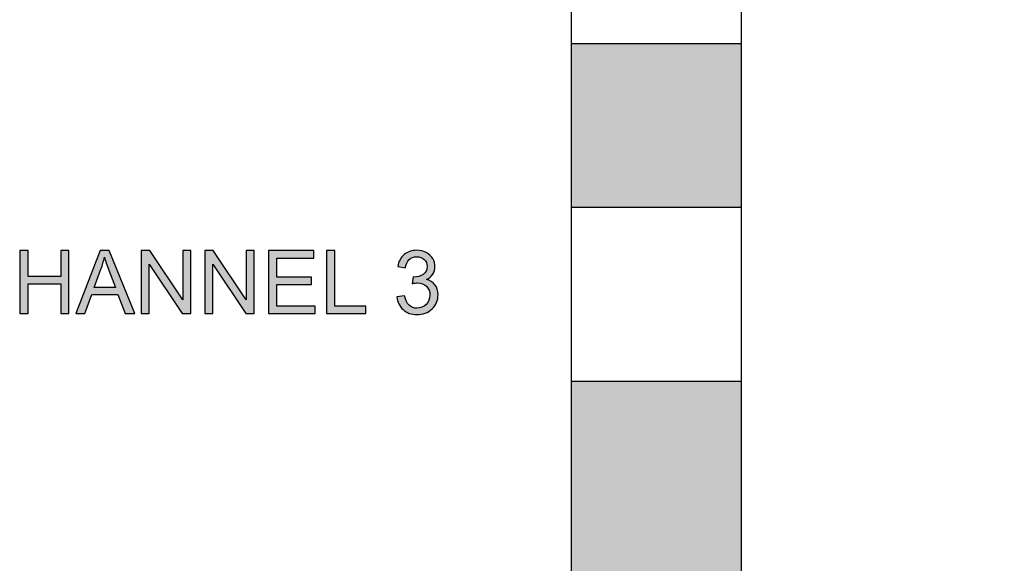
# Model space of a CAD drawing. Units: inches. Extents: x 10 to 28.2, y 15.2 to 35.4.
# Drawn here: x 18.3 to 19.1, y 25.2 to 25.6 of the extents above; entities that cross this region are included whole.
import ezdxf

# ---------------------------------------------------------------- set-up
doc = ezdxf.new("R2010")
doc.units = ezdxf.units.IN
doc.header["$MEASUREMENT"] = 0
doc.layers.add('Label', color=30, linetype='CONTINUOUS')

msp = doc.modelspace()

# ---------------------------------------------------------------- hatches: boundary and pattern name
at = {"layer": 'Label'}
h = msp.add_hatch(color=256, dxfattribs=at)
h.paths.add_polyline_path([(19.38569, 26.01893), (19.25069, 26.01893), (19.25069, 25.9627), (19.38569, 25.9627)])
h.paths.add_polyline_path([(19.38569, 25.82425), (19.25069, 25.82425), (19.25069, 25.73195), (19.38569, 25.73195)])
h.paths.add_polyline_path([(19.38569, 25.5935), (19.25069, 25.5935), (19.25069, 25.46344), (19.38569, 25.46344)])
h.paths.add_polyline_path([(19.38569, 25.32499), (19.25069, 25.32499), (19.25069, 25.16703), (19.38569, 25.16703)])
h.paths.add_polyline_path([(19.38569, 25.02857), (19.25069, 25.02857), (19.25069, 24.93893), (19.38569, 24.93893)])
h.paths.add_polyline_path([(18.85069, 25.02857), (18.71569, 25.02857), (18.71569, 24.93893), (18.85069, 24.93893)])
h.paths.add_polyline_path([(18.85069, 25.32499), (18.71569, 25.32499), (18.71569, 25.16703), (18.85069, 25.16703)])
h.paths.add_polyline_path([(18.85069, 25.5935), (18.71569, 25.5935), (18.71569, 25.46344), (18.85069, 25.46344)])
h.paths.add_polyline_path([(18.85069, 25.82425), (18.71569, 25.82425), (18.71569, 25.73195), (18.85069, 25.73195)])
h.paths.add_polyline_path([(18.85069, 26.01893), (18.71569, 26.01893), (18.71569, 25.9627), (18.85069, 25.9627)])
for points in [[(18.31595, 25.42893), (18.30933, 25.42893), (18.30933, 25.4084), (18.28334, 25.4084), (18.28334, 25.42893), (18.27673, 25.42893), (18.27673, 25.37893), (18.28334, 25.37893), (18.28334, 25.4025), (18.30933, 25.4025), (18.30933, 25.37893), (18.31595, 25.37893)], [(18.38027, 25.42893), (18.37348, 25.42893), (18.37348, 25.37893), (18.37983, 25.37893), (18.37983, 25.41822), (18.40609, 25.37893), (18.41288, 25.37893), (18.41288, 25.42893), (18.40653, 25.42893), (18.40653, 25.38968)], [(18.43027, 25.41822), (18.45653, 25.37893), (18.46332, 25.37893), (18.46332, 25.42893), (18.45698, 25.42893), (18.45698, 25.38968), (18.43072, 25.42893), (18.42393, 25.42893), (18.42393, 25.37893), (18.43027, 25.37893)], [(18.50885, 25.40772), (18.48119, 25.40772), (18.48119, 25.42303), (18.51073, 25.42303), (18.51073, 25.42893), (18.47458, 25.42893), (18.47458, 25.37893), (18.51189, 25.37893), (18.51189, 25.38483), (18.48119, 25.38483), (18.48119, 25.40185), (18.50885, 25.40185)], [(18.52737, 25.42893), (18.52076, 25.42893), (18.52076, 25.37893), (18.552, 25.37893), (18.552, 25.38483), (18.52737, 25.38483)]]:
    msp.add_hatch(color=256, dxfattribs=at).paths.add_polyline_path(points)
h = msp.add_hatch(color=256, dxfattribs=at)
h.paths.add_polyline_path([(18.3478, 25.42893), (18.34067, 25.42893), (18.32147, 25.37893), (18.3285, 25.37893), (18.33399, 25.39408), (18.3549, 25.39408), (18.36073, 25.37893), (18.36827, 25.37893)])
edge = h.paths.add_edge_path(flags=16)
edge.add_spline(control_points=[(18.34139, 25.41413), (18.34255, 25.41727), (18.34344, 25.42048), (18.34409, 25.42368)], knot_values=[0, 0, 0, 0, 1, 1, 1, 1], degree=3, periodic=0)
edge.add_spline(control_points=[(18.34409, 25.42368), (18.34484, 25.42095), (18.34605, 25.41752), (18.34763, 25.41331)], knot_values=[0, 0, 0, 0, 1, 1, 1, 1], degree=3, periodic=0)
edge.add_line((18.34763, 25.41331), (18.35285, 25.39947))
edge.add_line((18.35285, 25.39947), (18.3359, 25.39947))
edge.add_line((18.3359, 25.39947), (18.34139, 25.41413))
h = msp.add_hatch(color=256, dxfattribs=at)
edge = h.paths.add_edge_path()
edge.add_spline(control_points=[(18.60711, 25.40175), (18.60548, 25.4039), (18.60316, 25.40533), (18.60022, 25.40601)], knot_values=[0, 0, 0, 0, 1, 1, 1, 1], degree=3, periodic=0)
edge.add_spline(control_points=[(18.60022, 25.40601), (18.60248, 25.40704), (18.60421, 25.40847), (18.60537, 25.41024)], knot_values=[0, 0, 0, 0, 1, 1, 1, 1], degree=3, periodic=0)
edge.add_spline(control_points=[(18.60537, 25.41024), (18.60653, 25.41202), (18.60711, 25.41396), (18.60711, 25.41614)], knot_values=[0, 0, 0, 0, 1, 1, 1, 1], degree=3, periodic=0)
edge.add_spline(control_points=[(18.60711, 25.41614), (18.60711, 25.41839), (18.6065, 25.42054), (18.60526, 25.42259)], knot_values=[0, 0, 0, 0, 1, 1, 1, 1], degree=3, periodic=0)
edge.add_spline(control_points=[(18.60526, 25.42259), (18.60404, 25.4246), (18.6023, 25.42621), (18.60002, 25.42736)], knot_values=[0, 0, 0, 0, 1, 1, 1, 1], degree=3, periodic=0)
edge.add_spline(control_points=[(18.60002, 25.42736), (18.5977, 25.42852), (18.59521, 25.42914), (18.59248, 25.42914)], knot_values=[0, 0, 0, 0, 1, 1, 1, 1], degree=3, periodic=0)
edge.add_spline(control_points=[(18.59248, 25.42914), (18.58853, 25.42914), (18.58522, 25.42798), (18.58256, 25.42573)], knot_values=[0, 0, 0, 0, 1, 1, 1, 1], degree=3, periodic=0)
edge.add_spline(control_points=[(18.58256, 25.42573), (18.5799, 25.42348), (18.57819, 25.42027), (18.57744, 25.41618)], knot_values=[0, 0, 0, 0, 1, 1, 1, 1], degree=3, periodic=0)
edge.add_line((18.57744, 25.41618), (18.58358, 25.41509))
edge.add_spline(control_points=[(18.58358, 25.41509), (18.58402, 25.41809), (18.58505, 25.42034), (18.58664, 25.42185)], knot_values=[0, 0, 0, 0, 1, 1, 1, 1], degree=3, periodic=0)
edge.add_spline(control_points=[(18.58664, 25.42185), (18.58822, 25.42334), (18.59023, 25.42409), (18.59262, 25.42409)], knot_values=[0, 0, 0, 0, 1, 1, 1, 1], degree=3, periodic=0)
edge.add_spline(control_points=[(18.59262, 25.42409), (18.59501, 25.42409), (18.59698, 25.42334), (18.5985, 25.42186)], knot_values=[0, 0, 0, 0, 1, 1, 1, 1], degree=3, periodic=0)
edge.add_spline(control_points=[(18.5985, 25.42186), (18.60002, 25.42037), (18.6008, 25.41853), (18.6008, 25.41628)], knot_values=[0, 0, 0, 0, 1, 1, 1, 1], degree=3, periodic=0)
edge.add_spline(control_points=[(18.6008, 25.41628), (18.6008, 25.41342), (18.59975, 25.41133), (18.59766, 25.40998)], knot_values=[0, 0, 0, 0, 1, 1, 1, 1], degree=3, periodic=0)
edge.add_spline(control_points=[(18.59766, 25.40998), (18.59555, 25.40861), (18.59319, 25.40775), (18.59061, 25.40792)], knot_values=[0, 0, 0, 0, 1, 1, 1, 1], degree=3, periodic=0)
edge.add_line((18.59061, 25.40792), (18.58962, 25.40799))
edge.add_line((18.58962, 25.40799), (18.58894, 25.4026))
edge.add_spline(control_points=[(18.58894, 25.4026), (18.59064, 25.40305), (18.59211, 25.40329), (18.59327, 25.40329)], knot_values=[0, 0, 0, 0, 1, 1, 1, 1], degree=3, periodic=0)
edge.add_spline(control_points=[(18.59327, 25.40329), (18.5961, 25.40329), (18.59845, 25.40236), (18.60029, 25.40052)], knot_values=[0, 0, 0, 0, 1, 1, 1, 1], degree=3, periodic=0)
edge.add_spline(control_points=[(18.60029, 25.40052), (18.60213, 25.39868), (18.60306, 25.39636), (18.60306, 25.39357)], knot_values=[0, 0, 0, 0, 1, 1, 1, 1], degree=3, periodic=0)
edge.add_spline(control_points=[(18.60306, 25.39357), (18.60306, 25.3906), (18.60203, 25.38811), (18.60006, 25.38612)], knot_values=[0, 0, 0, 0, 1, 1, 1, 1], degree=3, periodic=0)
edge.add_spline(control_points=[(18.60006, 25.38612), (18.59808, 25.38412), (18.59562, 25.38313), (18.59276, 25.38313)], knot_values=[0, 0, 0, 0, 1, 1, 1, 1], degree=3, periodic=0)
edge.add_spline(control_points=[(18.59276, 25.38313), (18.5903, 25.38313), (18.58825, 25.38388), (18.58655, 25.38541)], knot_values=[0, 0, 0, 0, 1, 1, 1, 1], degree=3, periodic=0)
edge.add_spline(control_points=[(18.58655, 25.38541), (18.58484, 25.38695), (18.58365, 25.38947), (18.58297, 25.39295)], knot_values=[0, 0, 0, 0, 1, 1, 1, 1], degree=3, periodic=0)
edge.add_line((18.58297, 25.39295), (18.57683, 25.39213))
edge.add_spline(control_points=[(18.57683, 25.39213), (18.57724, 25.38797), (18.57887, 25.38456), (18.58176, 25.38196)], knot_values=[0, 0, 0, 0, 1, 1, 1, 1], degree=3, periodic=0)
edge.add_spline(control_points=[(18.58176, 25.38196), (18.58467, 25.37934), (18.58832, 25.37805), (18.59272, 25.37805)], knot_values=[0, 0, 0, 0, 1, 1, 1, 1], degree=3, periodic=0)
edge.add_spline(control_points=[(18.59272, 25.37805), (18.59756, 25.37805), (18.60159, 25.37955), (18.60479, 25.38259)], knot_values=[0, 0, 0, 0, 1, 1, 1, 1], degree=3, periodic=0)
edge.add_spline(control_points=[(18.60479, 25.38259), (18.60797, 25.38562), (18.60957, 25.38934), (18.60957, 25.3937)], knot_values=[0, 0, 0, 0, 1, 1, 1, 1], degree=3, periodic=0)
edge.add_spline(control_points=[(18.60957, 25.3937), (18.60957, 25.39691), (18.60875, 25.3996), (18.60711, 25.40175)], knot_values=[0, 0, 0, 0, 1, 1, 1, 1], degree=3, periodic=0)

# ---------------------------------------------------------------- linework, layer by layer
at = {"layer": 'Label', "linetype": 'Continuous'}
for p, q in [((18.71569, 24.93893), (18.71569, 26.01893)), ((18.85069, 26.01893), (18.85069, 24.93893)), ((18.27673, 25.42893), (18.27673, 25.37893)), ((18.28334, 25.42893), (18.27673, 25.42893)), ((18.28334, 25.4084), (18.28334, 25.42893)), ((18.30933, 25.42893), (18.30933, 25.4084)), ((18.31595, 25.42893), (18.30933, 25.42893)), ((18.31595, 25.37893), (18.31595, 25.42893)), ((18.34067, 25.42893), (18.32147, 25.37893)), ((18.3478, 25.42893), (18.34067, 25.42893)), ((18.36827, 25.37893), (18.3478, 25.42893)), ((18.37348, 25.42893), (18.37348, 25.37893)), ((18.38027, 25.42893), (18.37348, 25.42893)), ((18.40653, 25.38968), (18.38027, 25.42893)), ((18.40653, 25.42893), (18.40653, 25.38968)), ((18.41288, 25.42893), (18.40653, 25.42893)), ((18.41288, 25.37893), (18.41288, 25.42893)), ((18.42393, 25.42893), (18.42393, 25.37893)), ((18.43072, 25.42893), (18.42393, 25.42893)), ((18.45698, 25.38968), (18.43072, 25.42893)), ((18.45698, 25.42893), (18.45698, 25.38968)), ((18.46332, 25.42893), (18.45698, 25.42893)), ((18.46332, 25.37893), (18.46332, 25.42893)), ((18.47458, 25.42893), (18.47458, 25.37893)), ((18.51073, 25.42893), (18.47458, 25.42893)), ((18.51073, 25.42303), (18.51073, 25.42893)), ((18.52076, 25.42893), (18.52076, 25.37893)), ((18.52737, 25.42893), (18.52076, 25.42893)), ((18.52737, 25.38483), (18.52737, 25.42893)), ((18.37983, 25.37893), (18.37983, 25.41822)), ((18.37983, 25.41822), (18.40609, 25.37893)), ((18.43027, 25.37893), (18.43027, 25.41822)), ((18.43027, 25.41822), (18.45653, 25.37893)), ((18.48119, 25.40772), (18.48119, 25.42303)), ((18.48119, 25.42303), (18.51073, 25.42303)), ((18.3359, 25.39947), (18.34139, 25.41413)), ((18.34763, 25.41331), (18.35285, 25.39947)), ((18.57744, 25.41618), (18.58358, 25.41509)), ((18.30933, 25.4084), (18.28334, 25.4084)), ((18.28334, 25.37893), (18.28334, 25.4025)), ((18.28334, 25.4025), (18.30933, 25.4025)), ((18.30933, 25.4025), (18.30933, 25.37893)), ((18.50885, 25.40772), (18.48119, 25.40772)), ((18.50885, 25.40185), (18.50885, 25.40772)), ((18.58962, 25.40799), (18.58894, 25.4026)), ((18.59061, 25.40792), (18.58962, 25.40799)), ((18.35285, 25.39947), (18.3359, 25.39947)), ((18.48119, 25.38483), (18.48119, 25.40185)), ((18.48119, 25.40185), (18.50885, 25.40185)), ((18.3285, 25.37893), (18.33399, 25.39408)), ((18.33399, 25.39408), (18.3549, 25.39408)), ((18.3549, 25.39408), (18.36073, 25.37893)), ((18.58297, 25.39295), (18.57683, 25.39213)), ((18.27673, 25.37893), (18.28334, 25.37893)), ((18.30933, 25.37893), (18.31595, 25.37893)), ((18.32147, 25.37893), (18.3285, 25.37893)), ((18.36073, 25.37893), (18.36827, 25.37893)), ((18.37348, 25.37893), (18.37983, 25.37893)), ((18.40609, 25.37893), (18.41288, 25.37893)), ((18.42393, 25.37893), (18.43027, 25.37893)), ((18.45653, 25.37893), (18.46332, 25.37893)), ((18.47458, 25.37893), (18.51189, 25.37893)), ((18.51189, 25.38483), (18.48119, 25.38483)), ((18.51189, 25.37893), (18.51189, 25.38483)), ((18.52076, 25.37893), (18.552, 25.37893)), ((18.552, 25.38483), (18.52737, 25.38483)), ((18.552, 25.37893), (18.552, 25.38483))]:
    msp.add_line(p, q, dxfattribs=at)
at = {"layer": 'Label'}
for p, q in [((18.71569, 25.5935), (18.85069, 25.5935)), ((18.71569, 25.46344), (18.85069, 25.46344)), ((18.71569, 25.32499), (18.85069, 25.32499))]:
    msp.add_line(p, q, dxfattribs=at)
at = {"layer": 'Label', "linetype": 'Continuous'}
for points in [[(18.58256, 25.42573), (18.5799, 25.42348), (18.57819, 25.42027), (18.57744, 25.41618)], [(18.59248, 25.42914), (18.58853, 25.42914), (18.58522, 25.42798), (18.58256, 25.42573)], [(18.60002, 25.42736), (18.5977, 25.42852), (18.59521, 25.42914), (18.59248, 25.42914)], [(18.60526, 25.42259), (18.60404, 25.4246), (18.6023, 25.42621), (18.60002, 25.42736)], [(18.34139, 25.41413), (18.34255, 25.41727), (18.34344, 25.42048), (18.34409, 25.42368)], [(18.34409, 25.42368), (18.34484, 25.42095), (18.34605, 25.41752), (18.34763, 25.41331)], [(18.58358, 25.41509), (18.58402, 25.41809), (18.58505, 25.42034), (18.58664, 25.42185)], [(18.58664, 25.42185), (18.58822, 25.42334), (18.59023, 25.42409), (18.59262, 25.42409)], [(18.59262, 25.42409), (18.59501, 25.42409), (18.59698, 25.42334), (18.5985, 25.42186)], [(18.5985, 25.42186), (18.60002, 25.42037), (18.6008, 25.41853), (18.6008, 25.41628)], [(18.60711, 25.41614), (18.60711, 25.41839), (18.6065, 25.42054), (18.60526, 25.42259)], [(18.59766, 25.40998), (18.59555, 25.40861), (18.59319, 25.40775), (18.59061, 25.40792)], [(18.6008, 25.41628), (18.6008, 25.41342), (18.59975, 25.41133), (18.59766, 25.40998)], [(18.60022, 25.40601), (18.60248, 25.40704), (18.60421, 25.40847), (18.60537, 25.41024)], [(18.60537, 25.41024), (18.60653, 25.41202), (18.60711, 25.41396), (18.60711, 25.41614)], [(18.58894, 25.4026), (18.59064, 25.40305), (18.59211, 25.40329), (18.59327, 25.40329)], [(18.59327, 25.40329), (18.5961, 25.40329), (18.59845, 25.40236), (18.60029, 25.40052)], [(18.60711, 25.40175), (18.60548, 25.4039), (18.60316, 25.40533), (18.60022, 25.40601)], [(18.60029, 25.40052), (18.60213, 25.39868), (18.60306, 25.39636), (18.60306, 25.39357)], [(18.60957, 25.3937), (18.60957, 25.39691), (18.60875, 25.3996), (18.60711, 25.40175)], [(18.57683, 25.39213), (18.57724, 25.38797), (18.57887, 25.38456), (18.58176, 25.38196)], [(18.58655, 25.38541), (18.58484, 25.38695), (18.58365, 25.38947), (18.58297, 25.39295)], [(18.60306, 25.39357), (18.60306, 25.3906), (18.60203, 25.38811), (18.60006, 25.38612)], [(18.60479, 25.38259), (18.60797, 25.38562), (18.60957, 25.38934), (18.60957, 25.3937)], [(18.58176, 25.38196), (18.58467, 25.37934), (18.58832, 25.37805), (18.59272, 25.37805)], [(18.59276, 25.38313), (18.5903, 25.38313), (18.58825, 25.38388), (18.58655, 25.38541)], [(18.59272, 25.37805), (18.59756, 25.37805), (18.60159, 25.37955), (18.60479, 25.38259)], [(18.60006, 25.38612), (18.59808, 25.38412), (18.59562, 25.38313), (18.59276, 25.38313)]]:
    msp.add_open_spline(points, degree=3, dxfattribs=at)

doc.saveas('drawing.dxf')
